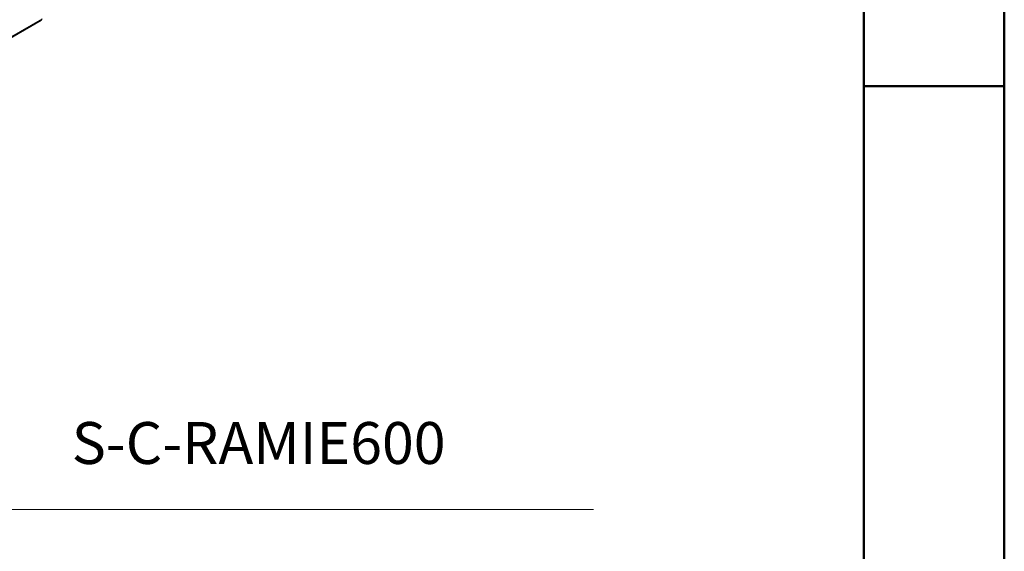
# Model space of a CAD drawing. Units: millimetres. Extents: x -2100 to 2100, y -1485 to 1485.
# Drawn here: x 1400 to 2100, y -331 to 47 of the extents above; entities that cross this region are included whole.
import ezdxf

# ---------------------------------------------------------------- set-up
doc = ezdxf.new("R2010")
doc.units = ezdxf.units.MM
for name, color, linetype, lineweight in [('Liniewidoków', 7, 'Continuous', 0), ('Obramowanie', 196, 'Continuous', 0), ('Tekst', 174, 'Continuous', 0), ('Wymiary', 7, 'Continuous', 0)]:
    doc.layers.add(name, color=color, linetype=linetype, lineweight=lineweight)
doc.styles.add('Tekstzliniąodniesienia', font='isocp', dxfattribs={"bigfont": 'bigfont.shx'})

# ---------------------------------------------------------------- blocks, each defined once
blk = doc.blocks.new('*X19')
at = {"layer": 'Tekst', "color": 7, "linetype": 'Continuous', "lineweight": 15}
for p, q in [((1218.28, 283.73), (1369.73, -301.42)), ((1369.73, -301.42), (1807.71, -301.42))]:
    blk.add_line(p, q, dxfattribs=at)
blk = doc.blocks.new('*X18')
at = {"layer": 'Tekst'}
blk.add_hatch(color=7, dxfattribs=at).paths.add_polyline_path([(1210.77, 312.77), (1223.12, 284.98), (1213.44, 282.48)], flags=0)
at = {"layer": 'Tekst', "color": 7, "linetype": 'Continuous', "lineweight": 15}
blk.add_blockref('*X19', (0, 0), dxfattribs=at)
at = {"layer": 'Tekst', "color": 7, "insert": (1436.68, -254), "char_height": 19.8967, "width": 410.0894, "attachment_point": 4, "style": 'Tekstzliniąodniesienia'}
blk.add_mtext('{\\farial|b0|i0|c0|p2;\\H1.5x;S-C-RAMIE600}', dxfattribs=at)
blk = doc.blocks.new('G.P.L')
at = {"layer": 'Liniewidoków', "color": 7, "linetype": 'Continuous', "lineweight": 30}
blk.add_line((-3467.2, -7411.9), (2160.6, -4162.6), dxfattribs=at)
at = {"layer": 'Liniewidoków', "color": 7, "linetype": 'Continuous', "lineweight": 15}
blk.add_line((-3466.4, -7406), (2166.4, -4153.9), dxfattribs=at)
at = {"layer": 'Liniewidoków', "color": 7, "linetype": 'Continuous', "lineweight": 30}
blk.add_lwpolyline([(2160.6, -4162.6), (2163.3, -4160.4), (2165.7, -4156.3), (2166.4, -4153.9)], dxfattribs=at)

msp = doc.modelspace()

# ---------------------------------------------------------------- linework, layer by layer
at = {"layer": 'Obramowanie', "color": 7, "linetype": 'Continuous', "lineweight": 50}
msp.add_line((2100, 0), (2000, 0), dxfattribs=at)
msp.add_lwpolyline([(-2000, -1485), (-2100, -1485), (2100, -1485), (2100, 1485), (-2100, 1485)], dxfattribs=at)
msp.add_lwpolyline([(2000, -1385), (-2000, -1385), (-2000, 1385), (2000, 1385)], close=True, dxfattribs=at)

# ---------------------------------------------------------------- block references
at = {"layer": 'Tekst'}
msp.add_blockref('*X18', (0, 0), dxfattribs=at)
at = {"layer": 'Wymiary', "xscale": 0.1, "yscale": 0.1, "zscale": 0.1}
msp.add_blockref('G.P.L', (1198.888839, 463.362485), dxfattribs=at)

doc.saveas('drawing.dxf')
